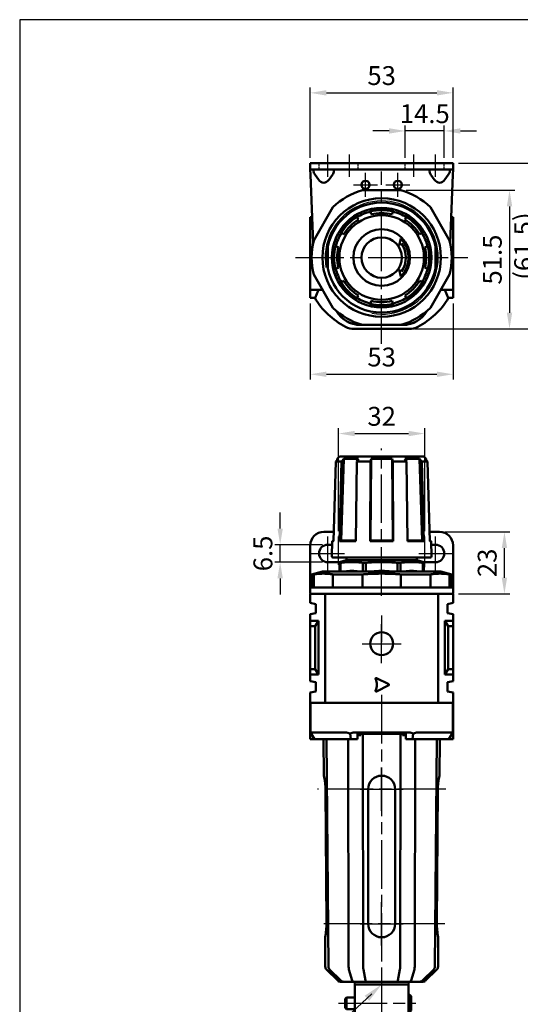
# Model space of a CAD drawing. Units: millimetres. Extents: x 765 to 1157, y -64 to 485.
# Drawn here: x 765 to 951, y 119 to 485 of the extents above; entities that cross this region are included whole.
import ezdxf

# ---------------------------------------------------------------- set-up
doc = ezdxf.new("R2010")
doc.units = ezdxf.units.MM
doc.header["$LTSCALE"] = 3
doc.linetypes.add('AM_ISO02W050', pattern=[7.5, 6, -1.5])
doc.linetypes.add('AM_ISO08W050x2', pattern=[9, 6, -0.75, 1.5, -0.75])
doc.layers.get('0').update_dxf_attribs({"linetype": 'CONTINUOUS'})
for name, color, linetype, lineweight in [('AM_4', 3, 'CONTINUOUS', 25), ('AM_5', 5, 'CONTINUOUS', 50), ('AM_7', 1, 'AM_ISO08W050x2', 25), ('AM_HID', 7, 'AM_ISO02W050', 25), ('AM_REFDIM', 5, 'CONTINUOUS', 25), ('AM_VIS', 7, 'CONTINUOUS', 50)]:
    doc.layers.add(name, color=color, linetype=linetype, lineweight=lineweight)
doc.layers.add('DIM', color=5, linetype='CONTINUOUS')
doc.layers.add('LOGO', color=7, linetype='CONTINUOUS')
doc.styles.get("Standard").update_dxf_attribs({"font": 'ISOCP.SHX', "bigfont": 'chineset.shx'})
doc.dimstyles.new('AM_ISO$0', dxfattribs={"dimscale": 1.5, "dimtxt": 3.5, "dimasz": 3, "dimexe": 1, "dimexo": 1, "dimgap": 1, "dimtad": 1, "dimdsep": 46, "dimtxsty": 'Standard', "dimcen": 0, "dimclrd": 256, "dimclre": 256, "dimclrt": 256, "dimadec": 0, "dimazin": 2, "dimtp": 0.1, "dimtm": 0.1, "dimtfac": 0.71, "dimtmove": 0, "dimatfit": 3, "dimfxl": 0, "dimlwd": -1, "dimlwe": -1, "dimarcsym": 0})

# ---------------------------------------------------------------- blocks, each defined once
blk = doc.blocks.new('*D7')
at = {"layer": 'AM_REFDIM'}
for p, q in [((873.06, 433.24), (873.06, 459.38)), ((879.06, 457.38), (920.06, 457.38)), ((926.06, 433.24), (926.06, 459.38))]:
    blk.add_line(p, q, dxfattribs=at)
for points in [[(879.06, 458.38), (879.06, 456.38), (873.06, 457.38)], [(920.06, 458.38), (920.06, 456.38), (926.06, 457.38)]]:
    blk.add_solid(points, dxfattribs=at)
at = {"layer": 'AM_REFDIM', "insert": (899.56, 462.88), "char_height": 7, "attachment_point": 5}
blk.add_mtext('53', dxfattribs=at)
blk = doc.blocks.new('*D8')
at = {"layer": 'AM_REFDIM'}
for p, q in [((908.71, 421.24), (949.04, 421.24)), ((947.04, 415.24), (947.04, 375.74)), ((911.75, 369.74), (949.04, 369.74))]:
    blk.add_line(p, q, dxfattribs=at)
for points in [[(946.04, 415.24), (948.04, 415.24), (947.04, 421.24)], [(946.04, 375.74), (948.04, 375.74), (947.04, 369.74)]]:
    blk.add_solid(points, dxfattribs=at)
at = {"layer": 'AM_REFDIM', "insert": (941.54, 395.49), "char_height": 7, "attachment_point": 5, "rotation": 90}
blk.add_mtext('51.5', dxfattribs=at)
blk = doc.blocks.new('*D9')
at = {"layer": 'AM_REFDIM'}
for p, q in [((928.06, 431.24), (961.04, 431.24)), ((959.04, 425.24), (959.04, 375.74)), ((911.75, 369.74), (961.04, 369.74))]:
    blk.add_line(p, q, dxfattribs=at)
for points in [[(958.04, 425.24), (960.04, 425.24), (959.04, 431.24)], [(958.04, 375.74), (960.04, 375.74), (959.04, 369.74)]]:
    blk.add_solid(points, dxfattribs=at)
at = {"layer": 'AM_REFDIM', "insert": (953.19, 400.49), "char_height": 7, "attachment_point": 5, "rotation": 90}
blk.add_mtext('(61.5)', dxfattribs=at)
blk = doc.blocks.new('*D10')
at = {"layer": 'AM_REFDIM'}
for p, q in [((873.06, 379.24), (873.06, 350.91)), ((926.06, 379.24), (926.06, 350.91)), ((879.06, 352.91), (920.06, 352.91))]:
    blk.add_line(p, q, dxfattribs=at)
for points in [[(879.06, 353.91), (879.06, 351.91), (873.06, 352.91)], [(920.06, 353.91), (920.06, 351.91), (926.06, 352.91)]]:
    blk.add_solid(points, dxfattribs=at)
at = {"layer": 'AM_REFDIM', "insert": (899.56, 358.41), "char_height": 7, "attachment_point": 5}
blk.add_mtext('53', dxfattribs=at)
blk = doc.blocks.new('*D11')
at = {"layer": 'AM_REFDIM'}
for p, q in [((923.06, 294.4), (947.15, 294.4)), ((945.15, 277.4), (945.15, 288.4)), ((928.06, 271.4), (947.15, 271.4))]:
    blk.add_line(p, q, dxfattribs=at)
for points in [[(944.15, 288.4), (946.15, 288.4), (945.15, 294.4)], [(944.15, 277.4), (946.15, 277.4), (945.15, 271.4)]]:
    blk.add_solid(points, dxfattribs=at)
at = {"layer": 'AM_REFDIM', "insert": (939.65, 282.9), "char_height": 7, "attachment_point": 5, "rotation": 90}
blk.add_mtext('23', dxfattribs=at)
blk = doc.blocks.new('*D12')
at = {"layer": 'AM_REFDIM'}
for p, q in [((883.56, 294.65), (883.56, 332.9)), ((915.56, 294.65), (915.56, 332.9)), ((889.56, 330.9), (909.56, 330.9))]:
    blk.add_line(p, q, dxfattribs=at)
for points in [[(889.56, 331.9), (889.56, 329.9), (883.56, 330.9)], [(909.56, 331.9), (909.56, 329.9), (915.56, 330.9)]]:
    blk.add_solid(points, dxfattribs=at)
at = {"layer": 'AM_REFDIM', "insert": (899.56, 336.4), "char_height": 7, "attachment_point": 5}
blk.add_mtext('32', dxfattribs=at)
blk = doc.blocks.new('*D13')
at = {"layer": 'AM_REFDIM'}
for p, q in [((861.87, 295.65), (861.87, 301.65)), ((877.56, 289.65), (859.87, 289.65)), ((861.87, 283.15), (861.87, 289.65)), ((877.56, 283.15), (859.87, 283.15)), ((861.87, 277.15), (861.87, 271.15))]:
    blk.add_line(p, q, dxfattribs=at)
for points in [[(860.87, 295.65), (862.87, 295.65), (861.87, 289.65)], [(860.87, 277.15), (862.87, 277.15), (861.87, 283.15)]]:
    blk.add_solid(points, dxfattribs=at)
at = {"layer": 'AM_REFDIM', "insert": (856.37, 286.4), "char_height": 7, "attachment_point": 5, "rotation": 90}
blk.add_mtext('6.5', dxfattribs=at)
blk = doc.blocks.new('*D28')
at = {"layer": 'AM_5'}
for p, q in [((896.56, -363.17), (896.56, -375.17)), ((902.56, -363.17), (902.56, -375.17)), ((890.56, -373.17), (884.56, -373.17)), ((896.56, -373.17), (902.56, -373.17)), ((908.56, -373.17), (928.01, -373.17))]:
    blk.add_line(p, q, dxfattribs=at)
for points in [[(890.56, -372.17), (890.56, -374.17), (896.56, -373.17)], [(908.56, -372.17), (908.56, -374.17), (902.56, -373.17)]]:
    blk.add_solid(points, dxfattribs=at)
at = {"layer": 'AM_5', "insert": (921.29, -367.67), "char_height": 7, "attachment_point": 5}
blk.add_mtext('%%c6', dxfattribs=at)
blk = doc.blocks.new('*D31')
at = {"layer": 'AM_REFDIM'}
for p, q in [((902.31, 443.24), (896.31, 443.24)), ((908.31, 433.24), (908.31, 445.24)), ((922.81, 443.24), (908.31, 443.24)), ((922.81, 433.24), (922.81, 445.24)), ((928.81, 443.24), (934.81, 443.24))]:
    blk.add_line(p, q, dxfattribs=at)
for points in [[(902.31, 444.24), (902.31, 442.24), (908.31, 443.24)], [(928.81, 444.24), (928.81, 442.24), (922.81, 443.24)]]:
    blk.add_solid(points, dxfattribs=at)
at = {"layer": 'AM_REFDIM', "insert": (915.56, 448.74), "char_height": 7, "attachment_point": 5}
blk.add_mtext('14.5', dxfattribs=at)
blk = doc.blocks.new('A$C563E6076')
at = {"layer": 'AM_7'}
for p, q in [((44.51, 37.328), (44.51, 9.355)), ((174.081, 31), (174.081, 28)), ((28.51, 24), (57.193, 24)), ((174.081, 24), (174.081, 24)), ((174.081, 24), (174.081, 24))]:
    blk.add_line(p, q, dxfattribs=at)
at = {"layer": 'AM_7', "ltscale": 0.8}
for p, q in [((174.081, 10.317), (174.081, 32.5)), ((163.939, 24), (182.581, 24))]:
    blk.add_line(p, q, dxfattribs=at)
at = {"layer": 'AM_VIS'}
for p, q in [((34.51, 31), (34.51, 17)), ((54.51, 31), (34.51, 31)), ((54.51, 31), (54.51, 17)), ((166.581, 31), (166.581, 17)), ((181.581, 31), (166.581, 31)), ((181.581, 17), (181.581, 31)), ((31.01, 25.7), (31.51, 26.2)), ((31.01, 22.3), (31.01, 25.7)), ((31.51, 26.2), (34.51, 26.2)), ((31.51, 26.2), (31.51, 21.8)), ((54.51, 27.2), (55.01, 27.2)), ((55.51, 26.7), (55.01, 27.2)), ((55.01, 20.8), (55.01, 27.2)), ((55.51, 26.7), (55.51, 21.3)), ((31.01, 22.3), (31.51, 21.8)), ((31.51, 21.8), (34.51, 21.8)), ((54.51, 20.8), (55.01, 20.8)), ((55.51, 21.3), (55.01, 20.8)), ((54.51, 17), (34.51, 17)), ((41.51, 14), (41.51, 17)), ((47.51, 14), (47.51, 17)), ((166.581, 17), (181.581, 17)), ((171.081, 14), (171.081, 17)), ((177.081, 14), (177.081, 17)), ((41.76, 11.701), (41.01, 13)), ((48.01, 13), (41.01, 13)), ((47.51, 14), (41.51, 14)), ((41.76, 11), (41.76, 11.701)), ((47.26, 11.701), (41.76, 11.701)), ((47.26, 11), (41.76, 11)), ((47.26, 11.701), (48.01, 13)), ((47.26, 11), (47.26, 11.701)), ((171.331, 11.701), (170.581, 13)), ((177.581, 13), (170.581, 13)), ((177.081, 14), (171.081, 14)), ((171.331, 11), (171.331, 11.701)), ((176.831, 11.701), (171.331, 11.701)), ((176.831, 11), (171.331, 11)), ((176.831, 11.701), (177.581, 13)), ((176.831, 11), (176.831, 11.701))]:
    blk.add_line(p, q, dxfattribs=at)
for radius in [6, 5.5, 3.55, 3.2, 2.7]:
    blk.add_circle((174.081, 24), radius, dxfattribs=at)
for centre, start, end in [((42.002, 13.129), 119.44711, 187.42279), ((47.018, 13.129), 352.57721, 60.55289), ((171.573, 13.129), 119.44711, 187.42279), ((176.589, 13.129), 352.57721, 60.55289)]:
    blk.add_arc(centre, 1, start, end, dxfattribs=at)
at = {"layer": 'DIM'}
blk.add_lwpolyline([(40.87, 27.572), (24.325, 11.995), (0, 11.995)], dxfattribs=at)
blk.add_solid([(38.193, 26.769), (44.51, 31), (39.906, 24.949)], dxfattribs=at)
blk.add_text('PIVOT', height=6, dxfattribs=at).set_placement((-0.788, 13.995))
at = {"layer": 'AM_5'}
dim = blk.add_linear_dim(base=(47.51, 2), p1=(41.51, 14), p2=(47.51, 14), text='%%c<>', dimstyle='AM_ISO$0', override={"dimscale": 2, "dimlfac": 1}, dxfattribs=at)
dim.commit()
dim.dimension.update_dxf_attribs({"geometry": '*D28', "text_midpoint": (66.234, 7.5), "insert": (-855.053, 375.171)})

msp = doc.modelspace()

# ---------------------------------------------------------------- linework, layer by layer
at = {"layer": 'AM_4'}
msp.add_arc((899.564, 396.236), 21, 260, 190, dxfattribs=at)
at = {"layer": 'AM_7'}
for p, q in [((879.564, 426.247), (879.564, 434.547)), ((887.564, 426.247), (887.564, 434.547)), ((911.564, 426.247), (911.564, 434.547)), ((919.564, 426.247), (919.564, 434.547)), ((893.564, 423.236), (893.564, 427.736)), ((899.564, 396.236), (899.564, 428.236)), ((905.564, 423.236), (905.564, 427.736)), ((889.064, 423.236), (893.564, 423.236)), ((893.564, 423.236), (893.564, 423.236)), ((893.564, 423.236), (893.564, 423.236)), ((893.564, 423.236), (898.064, 423.236)), ((893.564, 418.736), (893.564, 423.236)), ((901.064, 423.236), (905.564, 423.236)), ((905.564, 423.236), (905.564, 423.236)), ((905.564, 423.236), (905.564, 423.236)), ((905.564, 423.236), (910.064, 423.236)), ((905.564, 418.736), (905.564, 423.236)), ((867.564, 396.236), (899.564, 396.236)), ((899.564, 396.236), (899.564, 396.236)), ((899.564, 396.236), (899.564, 396.236)), ((899.564, 396.236), (931.564, 396.236)), ((899.564, 364.236), (899.564, 396.236)), ((899.564, 270.7), (899.564, 325.4)), ((879.564, 286.4), (879.564, 292.65)), ((883.564, 282.125), (883.564, 292.65)), ((915.564, 281.317), (915.564, 292.65)), ((919.564, 286.4), (919.564, 292.65)), ((873.314, 286.4), (879.564, 286.4)), ((879.564, 286.4), (879.564, 286.4)), ((879.564, 286.4), (879.564, 286.4)), ((879.564, 286.4), (885.814, 286.4)), ((879.564, 280.15), (879.564, 286.4)), ((913.314, 286.4), (919.564, 286.4)), ((919.564, 286.4), (919.564, 286.4)), ((919.564, 286.4), (919.564, 286.4)), ((919.564, 286.4), (925.814, 286.4)), ((919.564, 280.15), (919.564, 286.4)), ((899.564, 263.4), (899.564, 253.446)), ((899.564, 252.9), (899.564, 260.15)), ((892.314, 252.9), (899.564, 252.9)), ((899.564, 252.9), (899.564, 252.9)), ((899.564, 252.9), (899.564, 252.9)), ((899.564, 252.9), (906.814, 252.9)), ((899.564, 245.65), (899.564, 252.9)), ((899.564, 233.9), (899.564, 123.4)), ((899.564, 198.9), (899.564, 206.9)), ((923.404, 198.9), (875.723, 198.9)), ((891.564, 198.9), (899.564, 198.9)), ((899.564, 198.9), (899.564, 198.9)), ((899.564, 198.9), (899.564, 198.9)), ((899.564, 198.9), (907.564, 198.9)), ((899.564, 190.9), (899.564, 198.9)), ((899.564, 148.9), (899.564, 156.9)), ((923.045, 148.9), (876.082, 148.9)), ((891.564, 148.9), (899.564, 148.9)), ((899.564, 148.9), (899.564, 148.9)), ((899.564, 148.9), (899.564, 148.9)), ((899.564, 148.9), (907.564, 148.9)), ((899.564, 140.9), (899.564, 148.9))]:
    msp.add_line(p, q, dxfattribs=at)
at = {"layer": 'AM_HID', "ltscale": 0.05}
for p, q in [((876.314, 428.936), (876.314, 431.236)), ((890.814, 428.936), (890.814, 431.236)), ((908.314, 428.936), (908.314, 431.236)), ((922.814, 428.936), (922.814, 431.236))]:
    msp.add_line(p, q, dxfattribs=at)
at = {"layer": 'AM_VIS'}
for p, q in [((873.064, 431.236), (878.064, 431.236)), ((873.064, 431.236), (873.064, 428.936)), ((878.064, 428.936), (873.064, 428.936)), ((873.064, 428.936), (873.143, 426.936)), ((878.064, 431.236), (921.064, 431.236)), ((921.064, 428.936), (878.064, 428.936)), ((921.064, 431.236), (926.064, 431.236)), ((926.064, 428.936), (921.064, 428.936)), ((925.984, 426.936), (926.064, 428.936)), ((926.064, 428.936), (926.064, 431.236)), ((874.147, 401.712), (873.143, 426.936)), ((876.084, 425.19), (874.849, 426.936)), ((881.278, 426.936), (880.043, 425.19)), ((919.084, 425.19), (917.849, 426.936)), ((924.278, 426.936), (923.043, 425.19)), ((925.984, 426.936), (924.98, 401.712)), ((892.422, 421.236), (906.705, 421.236)), ((874.342, 402.551), (881.484, 414.921)), ((895.467, 413.3), (895.282, 414.069)), ((895.467, 413.3), (895.705, 412.31)), ((903.423, 412.31), (903.66, 413.3)), ((903.845, 414.069), (903.66, 413.3)), ((917.644, 414.921), (924.785, 402.551)), ((873.064, 408.236), (873.064, 411.236)), ((873.064, 411.236), (873.768, 411.236)), ((889.981, 411.873), (890.394, 411.199)), ((890.926, 410.331), (890.394, 411.199)), ((908.733, 411.199), (908.201, 410.331)), ((908.733, 411.199), (909.146, 411.873)), ((926.064, 411.236), (925.359, 411.236)), ((926.064, 411.236), (926.064, 408.236)), ((873.064, 408.236), (873.887, 408.236)), ((873.064, 384.236), (873.064, 408.236)), ((884.6, 405.405), (883.926, 405.818)), ((915.201, 405.818), (914.527, 405.405)), ((925.24, 408.236), (926.064, 408.236)), ((926.064, 408.236), (926.064, 384.236)), ((884.6, 405.405), (885.469, 404.873)), ((906.117, 400.824), (906.635, 403.307)), ((913.658, 404.873), (914.527, 405.405)), ((879.564, 392.216), (879.564, 400.256)), ((881.73, 400.517), (882.499, 400.333)), ((883.49, 400.095), (882.499, 400.333)), ((906.936, 401.398), (906.117, 400.824)), ((916.628, 400.333), (915.637, 400.095)), ((916.628, 400.333), (917.397, 400.517)), ((919.564, 400.256), (919.564, 392.216)), ((882.499, 392.139), (881.73, 391.954)), ((882.499, 392.139), (883.49, 392.377)), ((906.635, 389.165), (906.117, 391.647)), ((906.117, 391.647), (906.936, 391.074)), ((915.637, 392.377), (916.628, 392.139)), ((917.397, 391.954), (916.628, 392.139)), ((874.342, 389.921), (881.484, 377.551)), ((885.469, 387.599), (884.6, 387.066)), ((914.527, 387.066), (913.658, 387.599)), ((917.644, 377.551), (924.785, 389.921)), ((873.064, 381.236), (873.064, 384.236)), ((877.624, 384.236), (873.064, 384.236)), ((874.814, 381.236), (876.064, 384.236)), ((883.926, 386.653), (884.6, 387.066)), ((914.527, 387.066), (915.201, 386.653)), ((926.064, 384.236), (921.503, 384.236)), ((923.064, 384.236), (924.314, 381.236)), ((926.064, 384.236), (926.064, 381.236)), ((873.064, 381.236), (874.814, 381.236)), ((890.394, 381.273), (889.981, 380.598)), ((890.394, 381.273), (890.926, 382.141)), ((895.705, 380.162), (895.467, 379.171)), ((903.66, 379.171), (903.423, 380.162)), ((908.201, 382.141), (908.733, 381.273)), ((909.146, 380.598), (908.733, 381.273)), ((926.064, 381.236), (924.314, 381.236)), ((895.282, 378.403), (895.467, 379.171)), ((903.66, 379.171), (903.845, 378.403)), ((909.749, 369.736), (889.378, 369.736)), ((891.662, 371.236), (891.537, 371.236)), ((892.422, 371.236), (891.662, 371.236)), ((892.422, 371.236), (906.705, 371.236)), ((907.465, 371.236), (906.705, 371.236)), ((907.591, 371.236), (907.465, 371.236)), ((883.864, 322.4), (883.033, 321.57)), ((915.264, 322.4), (883.864, 322.4)), ((915.264, 322.4), (916.094, 321.57)), ((882.499, 320.551), (881.73, 290.9)), ((882.499, 320.551), (883.49, 321.57)), ((882.499, 320.551), (884.6, 320.551)), ((883.033, 321.57), (883.015, 321.082)), ((883.033, 321.57), (883.49, 321.57)), ((883.926, 290.9), (884.6, 320.551)), ((884.514, 291.2), (885.469, 321.57)), ((885.469, 321.57), (884.6, 320.551)), ((885.469, 321.57), (890.926, 321.57)), ((890.394, 320.551), (889.981, 290.9)), ((890.394, 320.551), (890.926, 321.57)), ((890.394, 320.551), (895.467, 320.551)), ((895.282, 290.9), (895.467, 320.551)), ((895.443, 291.2), (895.705, 321.57)), ((895.705, 321.57), (895.467, 320.551)), ((895.705, 321.57), (903.423, 321.57)), ((903.423, 321.57), (903.684, 291.2)), ((903.66, 320.551), (903.423, 321.57)), ((903.66, 320.551), (903.845, 290.9)), ((903.66, 320.551), (908.733, 320.551)), ((908.201, 321.57), (908.733, 320.551)), ((908.201, 321.57), (913.658, 321.57)), ((909.146, 290.9), (908.733, 320.551)), ((913.658, 321.57), (914.613, 291.2)), ((914.527, 320.551), (913.658, 321.57)), ((914.527, 320.551), (915.201, 290.9)), ((914.527, 320.551), (916.628, 320.551)), ((915.637, 321.57), (916.628, 320.551)), ((915.637, 321.57), (916.094, 321.57)), ((916.094, 321.57), (916.112, 321.082)), ((917.397, 290.9), (916.628, 320.551)), ((881.821, 294.4), (878.064, 294.4)), ((921.064, 294.4), (917.306, 294.4)), ((873.064, 275.7), (873.064, 289.4)), ((879.564, 289.65), (881.19, 289.65)), ((881.224, 290.9), (881.077, 285.414)), ((881.736, 291.123), (881.224, 290.9)), ((881.224, 290.9), (881.73, 290.9)), ((883.926, 290.9), (884.514, 291.2)), ((883.926, 290.9), (889.981, 290.9)), ((889.985, 291.2), (884.514, 291.2)), ((895.282, 290.9), (895.443, 291.2)), ((895.282, 290.9), (903.845, 290.9)), ((903.684, 291.2), (895.443, 291.2)), ((903.684, 291.2), (903.845, 290.9)), ((914.613, 291.2), (909.142, 291.2)), ((909.146, 290.9), (915.201, 290.9)), ((914.613, 291.2), (915.201, 290.9)), ((917.391, 291.123), (917.904, 290.9)), ((917.397, 290.9), (917.904, 290.9)), ((917.904, 290.9), (918.05, 285.414)), ((917.937, 289.65), (919.564, 289.65)), ((926.064, 275.7), (926.064, 289.4)), ((883.864, 283.15), (879.564, 283.15)), ((917.55, 284.9), (881.577, 284.9)), ((886.414, 283.9), (883.864, 283.217)), ((883.864, 283.217), (883.864, 282.936)), ((883.864, 279.7), (883.864, 282.936)), ((883.864, 282.936), (884.335, 282.936)), ((884.335, 282.936), (884.335, 279.7)), ((912.714, 283.9), (886.414, 283.9)), ((886.564, 283.9), (886.564, 284.9)), ((892.59, 279.7), (892.59, 282.936)), ((892.59, 282.936), (893.726, 282.936)), ((893.726, 282.936), (893.726, 279.7)), ((905.401, 279.7), (905.401, 282.936)), ((905.401, 282.936), (906.538, 282.936)), ((906.538, 282.936), (906.538, 279.7)), ((912.564, 283.9), (912.564, 284.9)), ((912.714, 283.9), (915.264, 283.217)), ((914.793, 279.7), (914.793, 282.936)), ((914.793, 282.936), (915.264, 282.936)), ((915.264, 283.217), (915.264, 282.936)), ((919.564, 283.15), (915.264, 283.15)), ((915.264, 282.936), (915.264, 279.7)), ((877.564, 279.7), (873.564, 278.629)), ((873.564, 273.7), (873.564, 278.629)), ((874.342, 278.629), (873.564, 278.629)), ((874.342, 278.629), (874.342, 273.7)), ((921.564, 279.7), (877.564, 279.7)), ((881.484, 273.7), (881.484, 278.629)), ((892.422, 278.629), (881.484, 278.629)), ((883.864, 279.9), (883.517, 279.7)), ((892.422, 278.629), (892.422, 273.7)), ((906.705, 273.7), (906.705, 278.629)), ((917.644, 278.629), (906.705, 278.629)), ((915.264, 279.9), (915.61, 279.7)), ((917.644, 278.629), (917.644, 273.7)), ((921.564, 279.7), (925.564, 278.629)), ((924.785, 273.7), (924.785, 278.629)), ((925.564, 278.629), (924.785, 278.629)), ((925.564, 273.7), (925.564, 278.629)), ((873.064, 271.894), (873.064, 275.7)), ((926.064, 271.894), (926.064, 275.7)), ((873.064, 268), (873.064, 271.4)), ((878.501, 271.4), (873.064, 271.4)), ((873.564, 273.7), (873.143, 273.7)), ((873.564, 273.7), (874.342, 273.7)), ((881.484, 273.7), (874.342, 273.7)), ((878.501, 271.4), (879.964, 271.4)), ((878.564, 230.9), (878.564, 271.4)), ((882.732, 271.4), (879.964, 271.4)), ((881.484, 273.7), (883.05, 273.7)), ((882.732, 271.4), (891.537, 271.4)), ((883.05, 273.7), (891.662, 273.7)), ((907.591, 271.4), (891.537, 271.4)), ((907.465, 273.7), (891.662, 273.7)), ((891.662, 271.4), (907.465, 271.4)), ((906.705, 273.7), (892.422, 273.7)), ((907.465, 273.7), (916.077, 273.7)), ((907.591, 271.4), (916.395, 271.4)), ((916.077, 273.7), (917.644, 273.7)), ((919.164, 271.4), (916.395, 271.4)), ((924.785, 273.7), (917.644, 273.7)), ((919.164, 271.4), (920.626, 271.4)), ((920.564, 230.9), (920.564, 271.4)), ((926.064, 271.4), (920.626, 271.4)), ((924.785, 273.7), (925.564, 273.7)), ((925.984, 273.7), (925.564, 273.7)), ((926.064, 268), (926.064, 271.4)), ((873.064, 268), (875.164, 267.6)), ((875.164, 267.6), (875.164, 264.2)), ((923.964, 267.6), (926.064, 268)), ((923.964, 264.2), (923.964, 267.6)), ((875.164, 264.2), (873.064, 263.8)), ((873.064, 261.4), (873.064, 263.8)), ((926.064, 263.8), (923.964, 264.2)), ((926.064, 261.4), (926.064, 263.8)), ((873.064, 261.4), (876.064, 261.4)), ((873.064, 259.4), (873.064, 261.4)), ((874.814, 259.4), (876.064, 261.4)), ((876.064, 261.4), (876.064, 241.4)), ((923.064, 261.4), (926.064, 261.4)), ((923.064, 241.4), (923.064, 261.4)), ((923.064, 261.4), (924.314, 259.4)), ((926.064, 261.4), (926.064, 259.4)), ((873.064, 259.4), (874.814, 259.4)), ((873.064, 243.4), (873.064, 259.4)), ((874.814, 243.4), (874.814, 259.4)), ((926.064, 259.4), (924.314, 259.4)), ((924.314, 259.4), (924.314, 243.4)), ((926.064, 259.4), (926.064, 243.4)), ((873.064, 243.4), (874.814, 243.4)), ((873.064, 241.4), (873.064, 243.4)), ((876.064, 241.4), (873.064, 241.4)), ((873.064, 239), (873.064, 241.4)), ((876.064, 241.4), (874.814, 243.4)), ((924.314, 243.4), (923.064, 241.4)), ((926.064, 241.4), (923.064, 241.4)), ((926.064, 243.4), (924.314, 243.4)), ((926.064, 243.4), (926.064, 241.4)), ((926.064, 239), (926.064, 241.4)), ((873.064, 239), (875.164, 238.6)), ((875.164, 238.6), (875.164, 235.2)), ((897.605, 240.13), (902.206, 237.829)), ((923.964, 238.6), (926.064, 239)), ((923.964, 235.2), (923.964, 238.6)), ((875.164, 235.2), (873.064, 234.8)), ((873.064, 217.4), (873.064, 234.8)), ((902.206, 237.471), (897.605, 235.171)), ((926.064, 234.8), (923.964, 235.2)), ((926.064, 217.4), (926.064, 234.8)), ((873.163, 230.9), (873.163, 219.9)), ((873.163, 230.9), (886.137, 230.9)), ((886.137, 230.9), (889.378, 230.9)), ((909.749, 230.9), (889.378, 230.9)), ((909.749, 230.9), (912.99, 230.9)), ((912.99, 230.9), (925.964, 230.9)), ((925.964, 219.9), (925.964, 230.9)), ((873.162, 219.9), (874.597, 217.4)), ((873.163, 219.9), (886.137, 219.9)), ((887.821, 219.563), (888.063, 217.4)), ((909.749, 219.9), (889.378, 219.9)), ((890.564, 217.4), (890.564, 219.4)), ((890.564, 219.4), (908.564, 219.4)), ((891.814, 219.4), (891.814, 218.9)), ((892.608, 219.4), (892.719, 133.018)), ((906.408, 133.018), (906.519, 219.4)), ((907.314, 218.9), (907.314, 219.4)), ((908.564, 219.4), (908.564, 217.4)), ((911.064, 217.4), (911.306, 219.563)), ((912.99, 219.9), (925.964, 219.9)), ((924.53, 217.4), (925.965, 219.9)), ((873.064, 217.4), (874.598, 217.4)), ((888.064, 217.4), (874.598, 217.4)), ((878.088, 203.9), (877.97, 217.4)), ((879.12, 217.4), (879.769, 133.018)), ((887.099, 217.4), (887.283, 133.018)), ((888.064, 217.4), (890.564, 217.4)), ((891.814, 218.9), (890.564, 218.9)), ((908.564, 218.9), (907.314, 218.9)), ((908.564, 217.4), (911.064, 217.4)), ((924.529, 217.4), (911.064, 217.4)), ((911.844, 133.018), (912.028, 217.4)), ((919.358, 133.018), (920.007, 217.4)), ((921.039, 203.9), (921.157, 217.4)), ((924.529, 217.4), (926.064, 217.4)), ((878.723, 198.9), (879.082, 148.9)), ((894.564, 198.9), (894.564, 148.9)), ((904.564, 198.9), (904.564, 148.9)), ((920.045, 148.9), (920.404, 198.9)), ((878.619, 133.018), (878.524, 143.9)), ((920.508, 133.018), (920.603, 143.9)), ((883.23, 127.835), (879.063, 131.965)), ((880.213, 131.965), (884.38, 127.835)), ((887.4, 131.962), (888.665, 127.832)), ((892.787, 131.964), (893.536, 127.834)), ((905.591, 127.834), (906.34, 131.964)), ((910.462, 127.832), (911.727, 131.962)), ((914.747, 127.835), (918.914, 131.965)), ((915.897, 127.835), (920.064, 131.965)), ((885.436, 127.4), (884.286, 127.4)), ((889.021, 127.4), (885.436, 127.4)), ((889.021, 127.4), (893.748, 127.4)), ((889.564, 126.4), (889.43, 127.4)), ((892.949, 126.4), (889.564, 126.4)), ((906.178, 126.4), (892.949, 126.4)), ((905.379, 127.4), (893.748, 127.4)), ((905.379, 127.4), (910.106, 127.4)), ((909.564, 126.4), (906.178, 126.4)), ((909.564, 126.4), (909.697, 127.4)), ((913.691, 127.4), (910.106, 127.4)), ((914.841, 127.4), (913.691, 127.4))]:
    msp.add_line(p, q, dxfattribs=at)
for centre, radius in [((893.564, 423.236), 1.5), ((905.564, 423.236), 1.5), ((899.564, 396.236), 22), ((899.564, 396.236), 20.4), ((899.564, 396.236), 18.486), ((899.564, 396.236), 15.7), ((899.564, 396.236), 10.5), ((899.564, 396.236), 7.5), ((899.564, 252.9), 4.25)]:
    msp.add_circle(centre, radius, dxfattribs=at)
for centre, radius, start, end in [((899.564, 396.236), 26, 105.94237, 134.05763), ((899.564, 396.236), 26, 45.94237, 74.05763), ((899.564, 396.236), 17.549, 103.5, 121.5), ((899.564, 396.236), 18.34, 76.5, 103.5), ((899.564, 396.236), 17.65, 76.5, 103.5), ((899.564, 396.236), 17.549, 58.5, 76.5), ((899.564, 396.236), 18.34, 121.5, 148.5), ((899.564, 396.236), 17.65, 121.5, 148.5), ((899.564, 396.236), 16.531, 121.5, 148.5), ((899.564, 396.236), 16.531, 76.5, 103.5), ((899.564, 396.236), 16.531, 31.5, 58.5), ((899.564, 396.236), 17.65, 31.5, 58.5), ((899.564, 396.236), 18.34, 31.5, 58.5), ((899.564, 396.236), 26, 165.94237, 194.05763), ((899.564, 396.236), 17.549, 148.5, 166.5), ((899.564, 396.236), 10, 315, 45), ((899.564, 396.236), 17.549, 13.5, 31.5), ((899.564, 396.236), 26, 345.94237, 14.05763), ((899.564, 396.236), 18.34, 166.5, 193.5), ((899.564, 396.236), 17.65, 166.5, 193.5), ((899.564, 396.236), 16.531, 166.5, 193.5), ((899.564, 396.236), 9, 325, 35), ((899.564, 396.236), 16.531, 346.5, 13.5), ((899.564, 396.236), 17.65, 346.5, 13.5), ((899.564, 396.236), 18.34, 346.5, 13.5), ((899.564, 396.236), 17.549, 193.5, 211.5), ((899.564, 396.236), 17.549, 328.5, 346.5), ((899.564, 396.236), 16.531, 211.5, 238.5), ((899.564, 396.236), 16.531, 301.5, 328.5), ((899.564, 396.236), 18.34, 211.5, 238.5), ((899.564, 396.236), 17.65, 211.5, 238.5), ((899.564, 396.236), 17.65, 301.5, 328.5), ((899.564, 396.236), 18.34, 301.5, 328.5), ((899.564, 396.236), 29, 211.14739, 242.4198), ((899.564, 396.236), 17.549, 238.5, 256.5), ((899.564, 396.236), 16.531, 256.5, 283.5), ((899.564, 396.236), 17.549, 283.5, 301.5), ((899.564, 396.236), 29, 297.5802, 328.85261), ((899.564, 396.236), 26, 225.94237, 254.05763), ((899.564, 396.236), 18.34, 256.5, 283.5), ((899.564, 396.236), 17.65, 256.5, 283.5), ((899.564, 396.236), 26, 285.94237, 314.05763), ((891.537, 381.236), 10, 209.22138, 270), ((891.662, 381.236), 10, 210.54525, 270), ((907.465, 381.236), 10, 270, 329.45475), ((907.591, 381.236), 10, 270, 330.77862), ((889.378, 376.736), 7, 242.4198, 270), ((909.749, 376.736), 7, 270, 297.5802), ((878.064, 289.4), 5, 90, 180), ((921.064, 289.4), 5, 0, 90), ((879.564, 286.4), 3.25, 90, 270), ((919.564, 286.4), 3.25, 270, 90), ((881.577, 285.4), 0.5, 178.47247, 270), ((917.55, 285.4), 0.5, 270, 1.52753), ((897.516, 239.951), 0.2, 63.43495, 203.80169), ((892.3, 237.65), 5.5, 336.19831, 23.80169), ((902.116, 237.65), 0.2, 296.56505, 63.43495), ((897.516, 235.35), 0.2, 156.19831, 296.56505), ((886.067, 215.168), 4.733, 68.23436, 89.15017), ((913.06, 215.168), 4.733, 90.84983, 111.76564), ((856.41, 198.607), 22.315, 0.75381, 13.7227), ((899.564, 198.9), 5, 0, 180), ((942.717, 198.607), 22.315, 166.2773, 179.24619), ((857.412, 148.787), 21.671, 346.96802, 0.29971), ((899.564, 148.9), 5, 180, 0), ((941.715, 148.787), 21.671, 179.70029, 193.03198), ((880.119, 133.031), 1.5, 180.5, 225.25), ((881.269, 133.031), 1.5, 180.5, 225.25), ((891.287, 132.968), 4.004, 179.28639, 194.4975), ((899.391, 132.964), 6.672, 179.54283, 188.61105), ((899.737, 132.964), 6.672, 351.38895, 0.45717), ((907.84, 132.968), 4.004, 345.5025, 0.71361), ((917.858, 133.031), 1.5, 314.75, 359.5), ((919.008, 133.031), 1.5, 314.75, 359.5), ((884.286, 128.9), 1.5, 225.25, 270), ((885.436, 128.9), 1.5, 225.25, 270), ((913.691, 128.9), 1.5, 270, 314.75), ((914.841, 128.9), 1.5, 270, 314.75)]:
    msp.add_arc(centre, radius, start, end, dxfattribs=at)
for centre, major_axis, ratio, start_param, end_param in [((876.264, 426.936), (-1.848, 1.848), 0.4142136, 5.8904862, 7.4612825), ((879.864, 426.936), (-1.848, -1.848), 0.4142136, 1.9634953, 3.5342917), ((919.264, 426.936), (-1.848, 1.848), 0.4142136, 5.8904862, 7.4612825), ((922.864, 426.936), (-1.848, -1.848), 0.4142136, 1.9634953, 3.5342917), ((878.064, 427.99), (0, -3.96), 0.7071068, 5.4977872, 7.0685835), ((921.064, 427.99), (0, -3.96), 0.7071068, 5.4977872, 7.0685835), ((873.143, 275.7), (0, -2), 0.0397878, 4.712389, 6.2831853), ((925.984, 275.7), (0, 2), 0.0397878, 3.1415927, 4.712389), ((873.143, 275.7), (0, 4.3), 0.0397878, 2.6578267, 3.1415927), ((925.984, 275.7), (0, -4.3), 0.0397878, 0, 0.483766), ((889.378, 206.439), (0, 13.462), 0.52, 0, 0.2241885), ((909.749, 206.439), (0, 13.462), 0.52, 6.0589968, 6.2831853)]:
    msp.add_ellipse(centre, major_axis=major_axis, ratio=ratio, start_param=start_param, end_param=end_param, dxfattribs=at)
for points, weights in [([(892.59, 282.936), (888.462, 283.481), (884.335, 282.936)], [1.04314329738, 1.11290765803, 1.04314329738]), ([(905.401, 282.936), (899.564, 283.481), (893.726, 282.936)], [1.04314329738, 1.11290765803, 1.04314329738]), ([(914.793, 282.936), (910.665, 283.481), (906.538, 282.936)], [1.04314329738, 1.11290765803, 1.04314329738]), ([(881.484, 278.629), (877.913, 279.154), (874.342, 278.629)], [1.05622575411, 1.09847478427, 1.05622575411]), ([(886.117, 279.7), (887.302, 279.9), (888.462, 279.9)], [1.01252972141, 1.01178066901, 1]), ([(888.462, 279.9), (889.622, 279.9), (890.807, 279.7)], [1, 1.01178066901, 1.01252972141]), ([(906.705, 278.629), (899.564, 279.154), (892.422, 278.629)], [1.05622575411, 1.09847478427, 1.05622575411]), ([(896.247, 279.7), (897.924, 279.9), (899.564, 279.9)], [1.01252972141, 1.01178066901, 1]), ([(899.564, 279.9), (901.204, 279.9), (902.88, 279.7)], [1, 1.01178066901, 1.01252972141]), ([(908.32, 279.7), (909.506, 279.9), (910.665, 279.9)], [1.01252972141, 1.01178066901, 1]), ([(910.665, 279.9), (911.825, 279.9), (913.01, 279.7)], [1, 1.01178066901, 1.01252972141]), ([(924.785, 278.629), (921.214, 279.154), (917.644, 278.629)], [1.05622575411, 1.09847478427, 1.05622575411])]:
    msp.add_rational_spline(points, weights, degree=2, dxfattribs=at)
for points, knots in [([(889.021, 127.4), (889.021, 127.4), (889.021, 127.4), (888.956, 127.401), (888.892, 127.439), (888.774, 127.588), (888.721, 127.696), (888.676, 127.835)], [-0.0022343, -0.0022343, -0.0022343, -0.0022343, 0, 0, 0.6160383, 0.6160383, 1.2230577, 1.2230577, 1.2230577, 1.2230577]), ([(893.543, 127.835), (893.57, 127.697), (893.601, 127.588), (893.671, 127.439), (893.709, 127.401), (893.748, 127.4), (893.748, 127.4), (893.748, 127.4)], [-1.1910729, -1.1910729, -1.1910729, -1.1910729, -0.5977633, -0.5977633, 0, 0, 0.002162, 0.002162, 0.002162, 0.002162]), ([(905.584, 127.835), (905.557, 127.697), (905.526, 127.588), (905.456, 127.439), (905.418, 127.401), (905.379, 127.4), (905.379, 127.4), (905.379, 127.4)], [0, 0, 0, 0, 0.5930711, 0.5930711, 1.1905941, 1.1905941, 1.1927552, 1.1927552, 1.1927552, 1.1927552]), ([(910.106, 127.4), (910.106, 127.4), (910.107, 127.4), (910.171, 127.401), (910.235, 127.439), (910.353, 127.588), (910.406, 127.696), (910.451, 127.835)], [-1.2239845, -1.2239845, -1.2239845, -1.2239845, -1.2217526, -1.2217526, -0.6063717, -0.6063717, 0, 0, 0, 0])]:
    msp.add_open_spline(points, degree=3, knots=knots, dxfattribs=at)
at = {"layer": 'LOGO', "color": 4}
msp.add_lwpolyline([(765.16, -20.628), (1156.766, -20.628), (1156.766, 484.54), (765.16, 484.54)], close=True, dxfattribs=at)

# ---------------------------------------------------------------- block references
msp.add_blockref('A$C563E6076', (855.053, 95.4))

# ---------------------------------------------------------------- dimensions: what is measured, and where the dimension line sits
at = {"layer": 'AM_REFDIM'}
dim = msp.add_linear_dim(base=(926.064, 457.378), p1=(873.064, 431.236), p2=(926.064, 431.236), dimstyle='AM_ISO$0', override={"dimscale": 2}, dxfattribs=at)
dim.commit()
dim.dimension.update_dxf_attribs({"geometry": '*D7', "text_midpoint": (899.564, 457.378), "dimtype": 160})
for base, p1, p2, angle, picture, middle in [((908.314, 443.236), (922.814, 431.236), (908.314, 431.236), 0, '*D31', (915.564, 443.236)), ((861.874, 289.65), (879.564, 283.15), (879.564, 289.65), 90, '*D13', (861.874, 286.4))]:
    dim = msp.add_linear_dim(base=base, p1=p1, p2=p2, angle=angle, dimstyle='AM_ISO$0', override={"dimscale": 2}, dxfattribs=at)
    dim.commit()
    dim.dimension.update_dxf_attribs({"geometry": picture, "text_midpoint": middle, "dimtype": 160})
dim = msp.add_linear_dim(base=(959.043, 369.736), p1=(926.064, 431.236), p2=(909.749, 369.736), angle=90, text='(<>)', dimstyle='AM_ISO$0', override={"dimscale": 2}, dxfattribs=at)
dim.commit()
dim.dimension.update_dxf_attribs({"geometry": '*D9', "text_midpoint": (953.193, 400.486)})
for base, p1, p2, picture, middle in [((947.043, 369.736), (906.705, 421.236), (909.749, 369.736), '*D8', (941.543, 395.486)), ((945.152, 294.4), (926.064, 271.4), (921.064, 294.4), '*D11', (939.651, 282.9))]:
    dim = msp.add_linear_dim(base=base, p1=p1, p2=p2, angle=90, dimstyle='AM_ISO$0', override={"dimscale": 2}, dxfattribs=at)
    dim.commit()
    dim.dimension.update_dxf_attribs({"geometry": picture, "text_midpoint": middle})
for base, p1, p2, picture, middle in [((926.064, 352.915), (873.064, 381.236), (926.064, 381.236), '*D10', (899.564, 358.415)), ((915.564, 330.896), (883.564, 292.65), (915.564, 292.65), '*D12', (899.564, 336.397))]:
    dim = msp.add_linear_dim(base=base, p1=p1, p2=p2, dimstyle='AM_ISO$0', override={"dimscale": 2}, dxfattribs=at)
    dim.commit()
    dim.dimension.update_dxf_attribs({"geometry": picture, "text_midpoint": middle})

doc.saveas('drawing.dxf')
